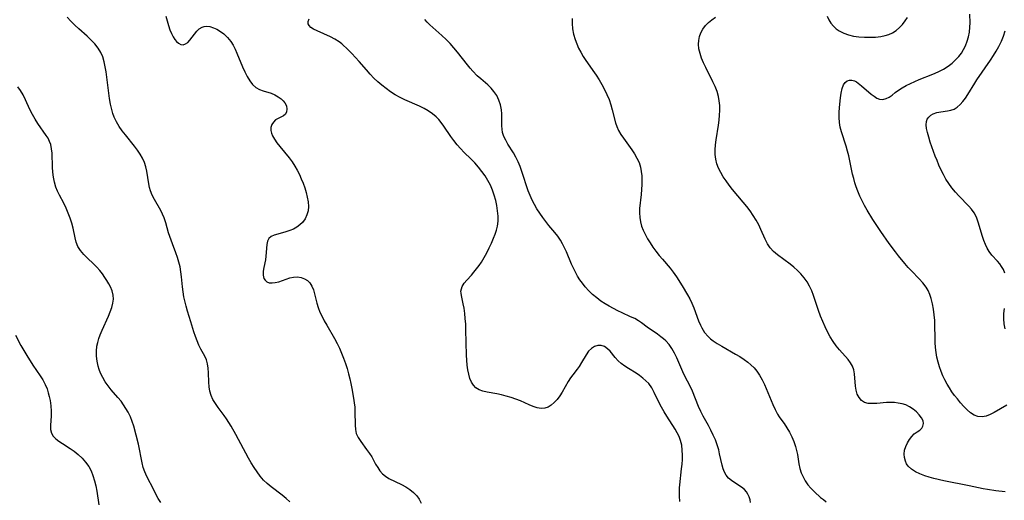
# Model space of a CAD drawing. Extents: x 1556494 to 1564696, y 2838423 to 2846625.
# Drawn here: x 1558820 to 1559153, y 2840523 to 2840685 of the extents above; entities that cross this region are included whole.
import ezdxf

# ---------------------------------------------------------------- set-up
doc = ezdxf.new("R2010")
doc.units = 0

msp = doc.modelspace()

# ---------------------------------------------------------------- linework, layer by layer
at = {"layer": 'WIL_048_Contours', "color": 0}
for points in [[(1558869.08, 2840686.69, 298), (1558870, 2840683.54, 298), (1558870.49, 2840682.04, 298), (1558870.98, 2840680.82, 298), (1558871.54, 2840679.72, 298), (1558872.16, 2840678.75, 298), (1558872.69, 2840678.14, 298), (1558873.42, 2840677.5, 298), (1558874.18, 2840677.1, 298), (1558874.95, 2840677, 298), (1558875.73, 2840677.25, 298), (1558876.5, 2840677.8, 298), (1558877.24, 2840678.56, 298), (1558879.54, 2840681.53, 298), (1558880.39, 2840682.37, 298), (1558881.35, 2840682.97, 298), (1558882.08, 2840683.19, 298), (1558882.86, 2840683.25, 298), (1558884.01, 2840683.12, 298), (1558885.2, 2840682.76, 298), (1558886.4, 2840682.22, 298), (1558887.58, 2840681.52, 298), (1558888.72, 2840680.66, 298), (1558889.95, 2840679.49, 298), (1558891.04, 2840678.13, 298), (1558891.83, 2840676.87, 298), (1558892.52, 2840675.53, 298), (1558893.16, 2840674.13, 298), (1558895.06, 2840669.52, 298), (1558895.8, 2840667.83, 298), (1558896.6, 2840666.24, 298), (1558897.48, 2840664.78, 298), (1558898.46, 2840663.52, 298), (1558899.58, 2840662.52, 298), (1558900.76, 2840661.88, 298), (1558902.04, 2840661.41, 298), (1558904.71, 2840660.58, 298), (1558905.95, 2840660.04, 298), (1558907.12, 2840659.4, 298), (1558908.16, 2840658.65, 298), (1558908.82, 2840658.03, 298), (1558909.35, 2840657.37, 298), (1558909.86, 2840656.3, 298), (1558910.06, 2840655.22, 298), (1558909.96, 2840654.23, 298), (1558909.57, 2840653.44, 298), (1558908.89, 2840652.91, 298), (1558907.08, 2840652.07, 298), (1558906.24, 2840651.52, 298), (1558905.49, 2840650.82, 298), (1558904.91, 2840649.99, 298), (1558904.59, 2840649.03, 298), (1558904.61, 2840647.92, 298), (1558904.83, 2840647.07, 298), (1558905.18, 2840646.19, 298), (1558905.85, 2840645, 298), (1558906.68, 2840643.79, 298), (1558907.63, 2840642.55, 298), (1558910.77, 2840638.7, 298), (1558911.81, 2840637.31, 298), (1558912.77, 2840635.87, 298), (1558913.57, 2840634.48, 298), (1558914.29, 2840633.06, 298), (1558914.93, 2840631.59, 298), (1558915.52, 2840630.11, 298), (1558916.08, 2840628.52, 298), (1558916.56, 2840626.93, 298), (1558916.94, 2840625.35, 298), (1558917.2, 2840623.79, 298), (1558917.3, 2840622.27, 298), (1558917.2, 2840620.81, 298), (1558916.83, 2840619.37, 298), (1558916.21, 2840618.05, 298), (1558915.36, 2840616.87, 298), (1558914.44, 2840615.98, 298), (1558913.39, 2840615.22, 298), (1558912.24, 2840614.58, 298), (1558911.02, 2840614.06, 298), (1558909.65, 2840613.61, 298), (1558906.97, 2840612.89, 298), (1558905.78, 2840612.5, 298), (1558904.76, 2840612.03, 298), (1558903.99, 2840611.39, 298), (1558903.5, 2840610.49, 298), (1558903.25, 2840609.4, 298), (1558902.98, 2840605.46, 298), (1558902.77, 2840604.14, 298), (1558902.24, 2840601.53, 298), (1558902.07, 2840600.3, 298), (1558902.05, 2840599.01, 298), (1558902.29, 2840597.9, 298), (1558902.68, 2840597.24, 298), (1558903.24, 2840596.75, 298), (1558904.07, 2840596.43, 298), (1558905.05, 2840596.34, 298), (1558906.12, 2840596.46, 298), (1558907.3, 2840596.78, 298), (1558909.78, 2840597.68, 298), (1558911.04, 2840598.09, 298), (1558912.31, 2840598.34, 298), (1558913.58, 2840598.37, 298), (1558914.82, 2840598.17, 298), (1558915.97, 2840597.78, 298), (1558917, 2840597.18, 298), (1558917.85, 2840596.37, 298), (1558918.51, 2840595.28, 298), (1558919, 2840594, 298), (1558920.15, 2840589.53, 298), (1558920.65, 2840588.02, 298), (1558921.24, 2840586.5, 298), (1558921.93, 2840584.99, 298), (1558922.68, 2840583.5, 298), (1558923.5, 2840582.02, 298), (1558926.2, 2840577.51, 298), (1558927.04, 2840575.9, 298), (1558927.82, 2840574.24, 298), (1558928.54, 2840572.56, 298), (1558929.2, 2840570.84, 298), (1558929.82, 2840569.1, 298), (1558930.39, 2840567.35, 298), (1558930.91, 2840565.58, 298), (1558931.33, 2840563.93, 298), (1558931.71, 2840562.28, 298), (1558932.04, 2840560.63, 298), (1558932.6, 2840557.34, 298), (1558932.82, 2840555.72, 298), (1558932.98, 2840554.27, 298), (1558933.08, 2840552.84, 298), (1558933.09, 2840548.2, 298), (1558933.2, 2840546.76, 298), (1558933.51, 2840545.4, 298), (1558934.14, 2840543.99, 298), (1558935, 2840542.65, 298), (1558937.02, 2840540.02, 298), (1558938, 2840538.65, 298), (1558938.72, 2840537.46, 298), (1558940.05, 2840535.04, 298), (1558940.75, 2840533.87, 298), (1558941.53, 2840532.76, 298), (1558942.41, 2840531.75, 298), (1558943.39, 2840530.9, 298), (1558944.58, 2840530.16, 298), (1558948.79, 2840528.09, 298), (1558950.24, 2840527.3, 298), (1558951.62, 2840526.43, 298), (1558952.88, 2840525.45, 298), (1558953.96, 2840524.34, 298), (1558954.79, 2840523.13, 298), (1558955.49, 2840521.84, 298)], [(1559092.75, 2840686.67, 290), (1559093.35, 2840685.4, 290), (1559094.03, 2840684.32, 290), (1559094.86, 2840683.32, 290), (1559095.8, 2840682.42, 290), (1559096.87, 2840681.65, 290), (1559098.36, 2840680.87, 290), (1559099.98, 2840680.29, 290), (1559101.69, 2840679.88, 290), (1559103.53, 2840679.62, 290), (1559105.4, 2840679.5, 290), (1559107.28, 2840679.5, 290), (1559109.15, 2840679.6, 290), (1559110.97, 2840679.82, 290), (1559112.36, 2840680.09, 290), (1559113.68, 2840680.47, 290), (1559114.91, 2840681, 290), (1559116.12, 2840681.8, 290), (1559117.21, 2840682.78, 290), (1559118.21, 2840683.89, 290), (1559119.15, 2840685.06, 290), (1559119.98, 2840686.22, 290)], [(1559153.56, 2840555.01, 288), (1559149.27, 2840552.52, 288), (1559147.89, 2840551.81, 288), (1559146.52, 2840551.29, 288), (1559145.18, 2840551.04, 288), (1559143.76, 2840551.17, 288), (1559142.5, 2840551.65, 288), (1559141.3, 2840552.42, 288), (1559140.13, 2840553.39, 288), (1559139, 2840554.51, 288), (1559137.89, 2840555.75, 288), (1559136.8, 2840557.07, 288), (1559135.87, 2840558.28, 288), (1559134.97, 2840559.52, 288), (1559134.11, 2840560.81, 288), (1559133.3, 2840562.14, 288), (1559132.55, 2840563.51, 288), (1559131.87, 2840564.92, 288), (1559131.27, 2840566.36, 288), (1559130.73, 2840567.94, 288), (1559130.28, 2840569.55, 288), (1559129.91, 2840571.18, 288), (1559129.62, 2840572.83, 288), (1559129.4, 2840574.49, 288), (1559129.28, 2840576.15, 288), (1559129.24, 2840578.01, 288), (1559129.23, 2840581.71, 288), (1559129.15, 2840583.65, 288), (1559128.99, 2840585.57, 288), (1559128.73, 2840587.47, 288), (1559128.38, 2840589.32, 288), (1559127.91, 2840591.12, 288), (1559127.45, 2840592.47, 288), (1559126.89, 2840593.75, 288), (1559126.21, 2840594.96, 288), (1559125.14, 2840596.41, 288), (1559123.92, 2840597.76, 288), (1559121.28, 2840600.43, 288), (1559120.15, 2840601.64, 288), (1559119.04, 2840602.9, 288), (1559116.88, 2840605.52, 288), (1559115.84, 2840606.88, 288), (1559113.77, 2840609.7, 288), (1559110.89, 2840613.81, 288), (1559109.09, 2840616.49, 288), (1559108.22, 2840617.84, 288), (1559106.33, 2840620.96, 288), (1559105.45, 2840622.55, 288), (1559104.62, 2840624.15, 288), (1559103.84, 2840625.78, 288), (1559103.14, 2840627.45, 288), (1559102.62, 2840628.86, 288), (1559102.16, 2840630.29, 288), (1559101.76, 2840631.73, 288), (1559101.39, 2840633.19, 288), (1559100.06, 2840639.39, 288), (1559099.68, 2840640.91, 288), (1559099.18, 2840642.63, 288), (1559097.59, 2840647.51, 288), (1559097.2, 2840649.04, 288), (1559096.96, 2840650.7, 288), (1559096.86, 2840652.38, 288), (1559096.88, 2840654.07, 288), (1559096.97, 2840655.75, 288), (1559097.29, 2840659.01, 288), (1559097.51, 2840660.64, 288), (1559097.81, 2840662.13, 288), (1559098.26, 2840663.4, 288), (1559098.81, 2840664.24, 288), (1559099.51, 2840664.81, 288), (1559100.29, 2840665.05, 288), (1559101.14, 2840665.01, 288), (1559102.02, 2840664.73, 288), (1559102.66, 2840664.38, 288), (1559103.31, 2840663.94, 288), (1559104.43, 2840663.07, 288), (1559107.68, 2840660.27, 288), (1559108.62, 2840659.53, 288), (1559109.56, 2840658.93, 288), (1559110.51, 2840658.56, 288), (1559111.63, 2840658.49, 288), (1559112.75, 2840658.76, 288), (1559113.72, 2840659.26, 288), (1559114.7, 2840659.97, 288), (1559115.74, 2840660.77, 288), (1559116.9, 2840661.58, 288), (1559118.17, 2840662.38, 288), (1559119.53, 2840663.16, 288), (1559120.97, 2840663.9, 288), (1559122.39, 2840664.57, 288), (1559123.86, 2840665.19, 288), (1559128.55, 2840667.04, 288), (1559130.34, 2840667.83, 288), (1559132.06, 2840668.71, 288), (1559133.69, 2840669.73, 288), (1559135.07, 2840670.79, 288), (1559136.33, 2840671.98, 288), (1559137.29, 2840673.05, 288), (1559138.15, 2840674.19, 288), (1559138.92, 2840675.39, 288), (1559139.56, 2840676.66, 288), (1559140.14, 2840678.15, 288), (1559140.56, 2840679.7, 288), (1559140.86, 2840681.29, 288), (1559141.03, 2840682.9, 288), (1559141.09, 2840684.39, 288), (1559141.06, 2840687.37, 288)], [(1558911.04, 2840522.22, 300), (1558909.8, 2840523.39, 300), (1558908.48, 2840524.46, 300), (1558904.69, 2840527.29, 300), (1558903.39, 2840528.41, 300), (1558902.16, 2840529.62, 300), (1558901.01, 2840530.93, 300), (1558899.94, 2840532.36, 300), (1558898.95, 2840533.86, 300), (1558898.01, 2840535.42, 300), (1558897.11, 2840537.03, 300), (1558892.82, 2840545.08, 300), (1558891.21, 2840547.85, 300), (1558889.62, 2840550.32, 300), (1558888.79, 2840551.51, 300), (1558886.79, 2840554.2, 300), (1558885.86, 2840555.52, 300), (1558885.05, 2840556.87, 300), (1558884.42, 2840558.26, 300), (1558884.03, 2840559.72, 300), (1558883.81, 2840561.23, 300), (1558883.7, 2840562.78, 300), (1558883.58, 2840565.95, 300), (1558883.47, 2840567.5, 300), (1558883.25, 2840568.97, 300), (1558882.86, 2840570.34, 300), (1558882.3, 2840571.54, 300), (1558880.93, 2840573.91, 300), (1558880.27, 2840575.27, 300), (1558879.68, 2840576.73, 300), (1558879.12, 2840578.26, 300), (1558878.59, 2840579.85, 300), (1558877.52, 2840583.23, 300), (1558876.44, 2840586.76, 300), (1558875.95, 2840588.53, 300), (1558875.5, 2840590.31, 300), (1558875.22, 2840591.63, 300), (1558874.95, 2840593.32, 300), (1558874.76, 2840595.03, 300), (1558874.44, 2840598.46, 300), (1558874.23, 2840600.16, 300), (1558873.94, 2840601.85, 300), (1558873.54, 2840603.42, 300), (1558873.06, 2840604.97, 300), (1558872.52, 2840606.51, 300), (1558871.36, 2840609.55, 300), (1558870.46, 2840612.03, 300), (1558870.05, 2840613.29, 300), (1558869.09, 2840616.72, 300), (1558868.54, 2840618.39, 300), (1558868, 2840619.64, 300), (1558867.38, 2840620.85, 300), (1558865.23, 2840624.64, 300), (1558864.5, 2840626.07, 300), (1558863.92, 2840627.55, 300), (1558863.59, 2840628.7, 300), (1558863.35, 2840629.88, 300), (1558862.69, 2840634.14, 300), (1558862.36, 2840635.65, 300), (1558861.9, 2840637.12, 300), (1558861.25, 2840638.55, 300), (1558860.45, 2840639.93, 300), (1558859.54, 2840641.28, 300), (1558858.55, 2840642.6, 300), (1558855.41, 2840646.53, 300), (1558854.39, 2840647.85, 300), (1558853.34, 2840649.33, 300), (1558852.4, 2840650.86, 300), (1558851.64, 2840652.45, 300), (1558851.2, 2840653.72, 300), (1558850.84, 2840655.03, 300), (1558850.43, 2840656.86, 300), (1558850.08, 2840658.74, 300), (1558849.78, 2840660.65, 300), (1558849.13, 2840666.01, 300), (1558848.9, 2840667.78, 300), (1558848.62, 2840669.52, 300), (1558848.25, 2840671.21, 300), (1558847.75, 2840672.84, 300), (1558847.09, 2840674.37, 300), (1558846.17, 2840675.88, 300), (1558845.05, 2840677.27, 300), (1558843.8, 2840678.59, 300), (1558842.46, 2840679.84, 300), (1558839.64, 2840682.32, 300), (1558838.3, 2840683.59, 300), (1558837.01, 2840684.92, 300), (1558835.79, 2840686.32, 300)], [(1559042.94, 2840522.4, 296), (1559042.81, 2840524.17, 296), (1559042.79, 2840525.92, 296), (1559042.84, 2840526.97, 296), (1559042.93, 2840528.01, 296), (1559043.54, 2840533.43, 296), (1559043.69, 2840534.99, 296), (1559043.79, 2840536.55, 296), (1559043.83, 2840538.09, 296), (1559043.78, 2840539.78, 296), (1559043.59, 2840541.43, 296), (1559043.21, 2840543.03, 296), (1559042.71, 2840544.36, 296), (1559042.08, 2840545.65, 296), (1559041.36, 2840546.91, 296), (1559038.58, 2840551.22, 296), (1559037.62, 2840552.77, 296), (1559036.73, 2840554.34, 296), (1559035.89, 2840556.01, 296), (1559034.31, 2840559.32, 296), (1559033.44, 2840560.87, 296), (1559032.41, 2840562.29, 296), (1559031.48, 2840563.27, 296), (1559030.44, 2840564.16, 296), (1559029.33, 2840564.99, 296), (1559028.17, 2840565.76, 296), (1559025.57, 2840567.4, 296), (1559024.31, 2840568.23, 296), (1559023.13, 2840569.1, 296), (1559022.06, 2840570.04, 296), (1559021.08, 2840571.1, 296), (1559019.35, 2840573.21, 296), (1559018.45, 2840574.1, 296), (1559017.41, 2840574.79, 296), (1559016.29, 2840575.18, 296), (1559015.16, 2840575.22, 296), (1559014.07, 2840574.87, 296), (1559013.03, 2840574.18, 296), (1559012.09, 2840573.22, 296), (1559011.26, 2840572.06, 296), (1559009.7, 2840569.43, 296), (1559008.86, 2840568.11, 296), (1559008.21, 2840567.22, 296), (1559006.71, 2840565.29, 296), (1559005.93, 2840564.19, 296), (1559005.21, 2840563.02, 296), (1559003.17, 2840559.38, 296), (1559002.33, 2840558.11, 296), (1559001.43, 2840556.92, 296), (1559000.47, 2840555.86, 296), (1558999.45, 2840554.97, 296), (1558998.38, 2840554.3, 296), (1558997.25, 2840553.92, 296), (1558996.02, 2840553.88, 296), (1558994.73, 2840554.12, 296), (1558993.38, 2840554.56, 296), (1558991.99, 2840555.13, 296), (1558989.05, 2840556.4, 296), (1558987.49, 2840557.01, 296), (1558985.88, 2840557.57, 296), (1558984.25, 2840558.06, 296), (1558982.63, 2840558.49, 296), (1558981.01, 2840558.84, 296), (1558977.83, 2840559.38, 296), (1558976.37, 2840559.7, 296), (1558975.05, 2840560.15, 296), (1558973.93, 2840560.82, 296), (1558973.11, 2840561.7, 296), (1558972.47, 2840562.8, 296), (1558971.97, 2840564.06, 296), (1558971.58, 2840565.46, 296), (1558971.29, 2840566.95, 296), (1558971.07, 2840568.51, 296), (1558970.92, 2840570.17, 296), (1558970.83, 2840571.86, 296), (1558970.6, 2840580.53, 296), (1558970.51, 2840582.42, 296), (1558970.39, 2840584.27, 296), (1558970.21, 2840586.06, 296), (1558969.97, 2840587.77, 296), (1558969.67, 2840589.32, 296), (1558969.07, 2840592.05, 296), (1558968.95, 2840592.84, 296), (1558968.93, 2840593.59, 296), (1558969.06, 2840594.4, 296), (1558969.36, 2840595.19, 296), (1558970.05, 2840596.27, 296), (1558970.96, 2840597.34, 296), (1558972.46, 2840599.01, 296), (1558973.32, 2840600.03, 296), (1558974.18, 2840601.11, 296), (1558975.02, 2840602.25, 296), (1558975.82, 2840603.44, 296), (1558976.76, 2840604.99, 296), (1558977.64, 2840606.58, 296), (1558978.47, 2840608.21, 296), (1558979.24, 2840609.86, 296), (1558979.95, 2840611.52, 296), (1558980.47, 2840612.85, 296), (1558980.91, 2840614.18, 296), (1558981.24, 2840615.53, 296), (1558981.45, 2840617.25, 296), (1558981.47, 2840619, 296), (1558981.33, 2840620.77, 296), (1558981.06, 2840622.54, 296), (1558980.68, 2840624.3, 296), (1558980.18, 2840626.05, 296), (1558979.57, 2840627.75, 296), (1558978.86, 2840629.41, 296), (1558978.03, 2840631.03, 296), (1558977.1, 2840632.58, 296), (1558976.02, 2840634.11, 296), (1558974.83, 2840635.57, 296), (1558973.57, 2840636.97, 296), (1558972.26, 2840638.32, 296), (1558969.97, 2840640.55, 296), (1558968.76, 2840641.83, 296), (1558967.62, 2840643.15, 296), (1558966.53, 2840644.52, 296), (1558965.5, 2840645.93, 296), (1558963.15, 2840649.42, 296), (1558962.25, 2840650.63, 296), (1558961.41, 2840651.65, 296), (1558960.51, 2840652.6, 296), (1558959.25, 2840653.65, 296), (1558957.88, 2840654.58, 296), (1558956.42, 2840655.42, 296), (1558954.89, 2840656.18, 296), (1558949.99, 2840658.37, 296), (1558948.37, 2840659.16, 296), (1558946.69, 2840660.08, 296), (1558945.06, 2840661.1, 296), (1558943.58, 2840662.15, 296), (1558942.16, 2840663.27, 296), (1558940.79, 2840664.46, 296), (1558939.47, 2840665.71, 296), (1558938.22, 2840667.01, 296), (1558936.95, 2840668.45, 296), (1558934.48, 2840671.36, 296), (1558933.27, 2840672.71, 296), (1558932.03, 2840674, 296), (1558930.79, 2840675.24, 296), (1558928.64, 2840677.25, 296), (1558927.7, 2840678.01, 296), (1558926.28, 2840678.93, 296), (1558924.77, 2840679.72, 296), (1558920.31, 2840681.65, 296), (1558919.06, 2840682.28, 296), (1558918.2, 2840682.84, 296), (1558917.56, 2840683.45, 296), (1558917.23, 2840684.12, 296), (1558917.24, 2840684.88, 296), (1558917.56, 2840685.71, 296)], [(1559066.89, 2840522, 294), (1559066.71, 2840522.97, 294), (1559066.4, 2840523.96, 294), (1559065.98, 2840524.88, 294), (1559065.44, 2840525.69, 294), (1559064.76, 2840526.4, 294), (1559063.75, 2840527.2, 294), (1559061.53, 2840528.68, 294), (1559060.43, 2840529.45, 294), (1559059.42, 2840530.3, 294), (1559058.58, 2840531.28, 294), (1559058, 2840532.29, 294), (1559057.57, 2840533.41, 294), (1559057.23, 2840534.63, 294), (1559056.41, 2840538.54, 294), (1559056.09, 2840539.89, 294), (1559055.57, 2840541.56, 294), (1559054.95, 2840543.23, 294), (1559054.24, 2840544.88, 294), (1559053.46, 2840546.51, 294), (1559052.63, 2840548.12, 294), (1559050.88, 2840551.25, 294), (1559050.07, 2840552.84, 294), (1559049.3, 2840554.55, 294), (1559047.23, 2840559.74, 294), (1559046.48, 2840561.39, 294), (1559044.65, 2840564.76, 294), (1559043.93, 2840566.29, 294), (1559042.61, 2840569.48, 294), (1559041.92, 2840571.06, 294), (1559041.14, 2840572.63, 294), (1559040.26, 2840574.13, 294), (1559039.28, 2840575.52, 294), (1559038.16, 2840576.77, 294), (1559037.39, 2840577.47, 294), (1559036.57, 2840578.12, 294), (1559035.42, 2840578.96, 294), (1559031.89, 2840581.43, 294), (1559029.97, 2840582.86, 294), (1559028.98, 2840583.53, 294), (1559027.67, 2840584.27, 294), (1559026.28, 2840584.94, 294), (1559023.39, 2840586.22, 294), (1559021.93, 2840586.91, 294), (1559020.48, 2840587.65, 294), (1559019.05, 2840588.44, 294), (1559017.65, 2840589.29, 294), (1559016.28, 2840590.2, 294), (1559014.83, 2840591.3, 294), (1559013.45, 2840592.48, 294), (1559012.14, 2840593.74, 294), (1559010.92, 2840595.08, 294), (1559010, 2840596.24, 294), (1559009.15, 2840597.45, 294), (1559008.36, 2840598.7, 294), (1559007.63, 2840599.99, 294), (1559006.96, 2840601.34, 294), (1559006.33, 2840602.73, 294), (1559004.57, 2840606.91, 294), (1559003.95, 2840608.27, 294), (1559003.28, 2840609.59, 294), (1559002.54, 2840610.86, 294), (1559001.65, 2840612.14, 294), (1559000.69, 2840613.38, 294), (1558998.68, 2840615.81, 294), (1558997.61, 2840617.16, 294), (1558996.57, 2840618.54, 294), (1558995.57, 2840619.95, 294), (1558994.63, 2840621.4, 294), (1558993.75, 2840622.89, 294), (1558992.96, 2840624.42, 294), (1558992.28, 2840625.99, 294), (1558991.67, 2840627.59, 294), (1558989.5, 2840634.09, 294), (1558988.89, 2840635.75, 294), (1558988.22, 2840637.36, 294), (1558987.49, 2840638.91, 294), (1558986.69, 2840640.37, 294), (1558984.8, 2840643.37, 294), (1558984.06, 2840644.66, 294), (1558983.45, 2840645.97, 294), (1558983.01, 2840647.32, 294), (1558982.81, 2840648.44, 294), (1558982.72, 2840649.59, 294), (1558982.71, 2840653.63, 294), (1558982.6, 2840654.98, 294), (1558982.28, 2840656.62, 294), (1558981.74, 2840658.23, 294), (1558981, 2840659.76, 294), (1558980.06, 2840661.18, 294), (1558979.08, 2840662.31, 294), (1558977.98, 2840663.38, 294), (1558975.61, 2840665.45, 294), (1558974.42, 2840666.52, 294), (1558972.97, 2840668.01, 294), (1558972.02, 2840669.11, 294), (1558971.1, 2840670.24, 294), (1558967.8, 2840674.47, 294), (1558966.55, 2840675.97, 294), (1558965.26, 2840677.42, 294), (1558963.9, 2840678.79, 294), (1558962.5, 2840680.1, 294), (1558958.43, 2840683.69, 294), (1558957.47, 2840684.59, 294), (1558956.65, 2840685.48, 294)], [(1559006.5, 2840685.89, 292), (1559006.48, 2840684.18, 292), (1559006.66, 2840682.39, 292), (1559007.02, 2840680.59, 292), (1559007.54, 2840678.79, 292), (1559008.08, 2840677.31, 292), (1559008.71, 2840675.86, 292), (1559009.43, 2840674.43, 292), (1559010.24, 2840673.05, 292), (1559010.95, 2840671.95, 292), (1559013.54, 2840668.26, 292), (1559014.6, 2840666.69, 292), (1559015.62, 2840665.11, 292), (1559016.59, 2840663.5, 292), (1559017.49, 2840661.87, 292), (1559018.29, 2840660.2, 292), (1559019, 2840658.46, 292), (1559019.6, 2840656.7, 292), (1559020.11, 2840654.94, 292), (1559021.17, 2840650.58, 292), (1559021.58, 2840649.33, 292), (1559022.22, 2840647.96, 292), (1559023, 2840646.63, 292), (1559023.89, 2840645.33, 292), (1559026.73, 2840641.44, 292), (1559027.62, 2840640.1, 292), (1559028.45, 2840638.63, 292), (1559029.14, 2840637.1, 292), (1559029.65, 2840635.51, 292), (1559029.92, 2840634.09, 292), (1559030.05, 2840632.63, 292), (1559030.09, 2840631.15, 292), (1559030.07, 2840629.65, 292), (1559030, 2840628, 292), (1559029.87, 2840626.35, 292), (1559029.35, 2840621.61, 292), (1559029.28, 2840620.06, 292), (1559029.36, 2840618.53, 292), (1559029.61, 2840617.07, 292), (1559030.01, 2840615.63, 292), (1559030.55, 2840614.21, 292), (1559031.2, 2840612.82, 292), (1559032, 2840611.34, 292), (1559032.9, 2840609.88, 292), (1559033.86, 2840608.45, 292), (1559034.88, 2840607.06, 292), (1559035.94, 2840605.69, 292), (1559037.05, 2840604.37, 292), (1559039.63, 2840601.4, 292), (1559040.74, 2840599.96, 292), (1559041.77, 2840598.47, 292), (1559043.72, 2840595.38, 292), (1559045.5, 2840592.38, 292), (1559046.31, 2840590.93, 292), (1559047.03, 2840589.46, 292), (1559047.65, 2840587.98, 292), (1559049.3, 2840583.49, 292), (1559049.91, 2840582.05, 292), (1559050.38, 2840581.12, 292), (1559051.34, 2840579.6, 292), (1559052.49, 2840578.23, 292), (1559053.31, 2840577.47, 292), (1559054.2, 2840576.77, 292), (1559055.6, 2840575.81, 292), (1559057.09, 2840574.91, 292), (1559061.73, 2840572.3, 292), (1559063.26, 2840571.4, 292), (1559064.74, 2840570.43, 292), (1559065.91, 2840569.56, 292), (1559067.01, 2840568.62, 292), (1559068.03, 2840567.61, 292), (1559068.95, 2840566.53, 292), (1559069.92, 2840565.11, 292), (1559070.77, 2840563.6, 292), (1559071.53, 2840562.02, 292), (1559074.43, 2840555.2, 292), (1559075.2, 2840553.54, 292), (1559076.02, 2840551.96, 292), (1559076.54, 2840551.08, 292), (1559077.08, 2840550.26, 292), (1559078.18, 2840548.74, 292), (1559079.13, 2840547.33, 292), (1559080.02, 2840545.84, 292), (1559080.83, 2840544.27, 292), (1559081.54, 2840542.64, 292), (1559082.11, 2840540.96, 292), (1559082.44, 2840539.64, 292), (1559082.69, 2840538.32, 292), (1559083.18, 2840535.07, 292), (1559083.53, 2840533.59, 292), (1559084.01, 2840532.13, 292), (1559084.63, 2840530.7, 292), (1559085.36, 2840529.34, 292), (1559086.24, 2840528.06, 292), (1559087.29, 2840526.83, 292), (1559088.45, 2840525.69, 292), (1559090.56, 2840523.78, 292), (1559091.49, 2840523, 292), (1559092.47, 2840522.28, 292)], [(1559152.92, 2840525.69, 290), (1559149.85, 2840526.01, 290), (1559146.94, 2840526.38, 290), (1559145.51, 2840526.63, 290), (1559140.81, 2840527.63, 290), (1559132.18, 2840529.4, 290), (1559128.84, 2840530.17, 290), (1559127.22, 2840530.61, 290), (1559125.81, 2840531.05, 290), (1559124.16, 2840531.69, 290), (1559122.65, 2840532.43, 290), (1559121.31, 2840533.31, 290), (1559120.21, 2840534.34, 290), (1559119.64, 2840535.17, 290), (1559119.21, 2840536.07, 290), (1559118.89, 2840537.24, 290), (1559118.8, 2840538.45, 290), (1559118.98, 2840539.75, 290), (1559119.37, 2840541.04, 290), (1559119.93, 2840542.27, 290), (1559120.62, 2840543.4, 290), (1559121.39, 2840544.41, 290), (1559122.23, 2840545.25, 290), (1559123.18, 2840545.94, 290), (1559124.07, 2840546.53, 290), (1559124.78, 2840547.19, 290), (1559125.18, 2840547.92, 290), (1559125.33, 2840548.77, 290), (1559125.21, 2840549.66, 290), (1559124.72, 2840550.68, 290), (1559123.93, 2840551.68, 290), (1559122.94, 2840552.67, 290), (1559121.85, 2840553.6, 290), (1559120.65, 2840554.43, 290), (1559119.32, 2840555.09, 290), (1559118.09, 2840555.47, 290), (1559116.83, 2840555.71, 290), (1559115.51, 2840555.85, 290), (1559114.17, 2840555.91, 290), (1559112.82, 2840555.88, 290), (1559109.55, 2840555.59, 290), (1559108.03, 2840555.49, 290), (1559106.62, 2840555.56, 290), (1559105.39, 2840555.9, 290), (1559104.39, 2840556.58, 290), (1559103.58, 2840557.54, 290), (1559102.96, 2840558.72, 290), (1559102.54, 2840560.05, 290), (1559102.31, 2840561.39, 290), (1559101.97, 2840565.58, 290), (1559101.74, 2840566.93, 290), (1559101.33, 2840568.2, 290), (1559100.69, 2840569.34, 290), (1559099.87, 2840570.42, 290), (1559096.95, 2840573.66, 290), (1559095.85, 2840575.07, 290), (1559094.81, 2840576.58, 290), (1559093.83, 2840578.17, 290), (1559092.92, 2840579.83, 290), (1559092.07, 2840581.54, 290), (1559091.29, 2840583.32, 290), (1559090.56, 2840585.14, 290), (1559089.89, 2840586.98, 290), (1559088.15, 2840592.1, 290), (1559087.54, 2840593.69, 290), (1559086.83, 2840595.22, 290), (1559085.96, 2840596.71, 290), (1559084.96, 2840598.12, 290), (1559083.85, 2840599.45, 290), (1559082.73, 2840600.61, 290), (1559081.55, 2840601.7, 290), (1559080.31, 2840602.72, 290), (1559075.93, 2840605.87, 290), (1559074.61, 2840606.97, 290), (1559073.46, 2840608.19, 290), (1559072.54, 2840609.59, 290), (1559071.77, 2840611.13, 290), (1559070.39, 2840614.41, 290), (1559069.64, 2840616.06, 290), (1559068.77, 2840617.66, 290), (1559067.79, 2840619.22, 290), (1559066.73, 2840620.76, 290), (1559065.59, 2840622.26, 290), (1559064.41, 2840623.75, 290), (1559060.81, 2840628.02, 290), (1559059.68, 2840629.43, 290), (1559058.6, 2840630.87, 290), (1559057.61, 2840632.33, 290), (1559056.77, 2840633.76, 290), (1559056.06, 2840635.22, 290), (1559055.5, 2840636.71, 290), (1559055.11, 2840638.25, 290), (1559054.93, 2840639.83, 290), (1559054.92, 2840641.45, 290), (1559055.03, 2840643.1, 290), (1559055.23, 2840644.76, 290), (1559055.99, 2840649.82, 290), (1559056.21, 2840651.51, 290), (1559056.37, 2840653.14, 290), (1559056.45, 2840654.76, 290), (1559056.43, 2840656.37, 290), (1559056.3, 2840657.96, 290), (1559056.03, 2840659.52, 290), (1559055.54, 2840661.19, 290), (1559054.9, 2840662.83, 290), (1559054.15, 2840664.45, 290), (1559051.69, 2840669.27, 290), (1559050.96, 2840670.86, 290), (1559050.31, 2840672.44, 290), (1559049.78, 2840674.03, 290), (1559049.42, 2840675.61, 290), (1559049.27, 2840677.18, 290), (1559049.36, 2840678.48, 290), (1559049.63, 2840679.76, 290), (1559050.07, 2840680.98, 290), (1559050.75, 2840682.27, 290), (1559051.6, 2840683.46, 290), (1559052.62, 2840684.53, 290), (1559053.77, 2840685.45, 290), (1559055.05, 2840686.28, 290)], [(1559152.81, 2840599.66, 286), (1559152.36, 2840600.86, 286), (1559151.77, 2840601.96, 286), (1559151.13, 2840602.85, 286), (1559150.41, 2840603.68, 286), (1559148.5, 2840605.81, 286), (1559147.61, 2840606.96, 286), (1559146.9, 2840608.14, 286), (1559146.28, 2840609.41, 286), (1559145.75, 2840610.74, 286), (1559145.27, 2840612.12, 286), (1559143.85, 2840616.95, 286), (1559143.25, 2840618.58, 286), (1559142.47, 2840620.11, 286), (1559141.63, 2840621.29, 286), (1559140.66, 2840622.39, 286), (1559137.34, 2840625.79, 286), (1559136.13, 2840627.14, 286), (1559134.97, 2840628.55, 286), (1559133.88, 2840630.03, 286), (1559132.93, 2840631.54, 286), (1559132.06, 2840633.12, 286), (1559131.26, 2840634.74, 286), (1559130.58, 2840636.25, 286), (1559129.94, 2840637.78, 286), (1559129.33, 2840639.32, 286), (1559128.21, 2840642.38, 286), (1559127.63, 2840644.05, 286), (1559127.12, 2840645.67, 286), (1559126.69, 2840647.23, 286), (1559126.39, 2840648.69, 286), (1559126.27, 2840649.89, 286), (1559126.36, 2840650.98, 286), (1559126.64, 2840651.8, 286), (1559127.12, 2840652.52, 286), (1559127.8, 2840653.13, 286), (1559128.64, 2840653.61, 286), (1559129.85, 2840654.02, 286), (1559131.16, 2840654.28, 286), (1559133.49, 2840654.6, 286), (1559134.63, 2840654.84, 286), (1559135.71, 2840655.23, 286), (1559136.78, 2840655.88, 286), (1559137.77, 2840656.74, 286), (1559138.7, 2840657.76, 286), (1559139.57, 2840658.91, 286), (1559140.4, 2840660.16, 286), (1559142.7, 2840664.03, 286), (1559143.41, 2840665.15, 286), (1559148, 2840671.8, 286), (1559149.01, 2840673.32, 286), (1559149.97, 2840674.87, 286), (1559150.85, 2840676.45, 286), (1559151.69, 2840678.16, 286), (1559152.39, 2840679.9, 286), (1559152.92, 2840681.67, 286)], [(1558867.41, 2840522.04, 302), (1558866.55, 2840523.42, 302), (1558865.75, 2840524.85, 302), (1558865, 2840526.29, 302), (1558862.72, 2840530.79, 302), (1558861.99, 2840532.43, 302), (1558861.49, 2840533.93, 302), (1558861.1, 2840535.48, 302), (1558859.83, 2840541.82, 302), (1558859.11, 2840544.81, 302), (1558858.25, 2840547.9, 302), (1558857.73, 2840549.46, 302), (1558857.13, 2840550.99, 302), (1558856.34, 2840552.63, 302), (1558855.61, 2840553.89, 302), (1558854.82, 2840555.12, 302), (1558853.96, 2840556.3, 302), (1558852.88, 2840557.62, 302), (1558850.65, 2840560.18, 302), (1558849.59, 2840561.48, 302), (1558848.62, 2840562.83, 302), (1558847.76, 2840564.32, 302), (1558847.04, 2840565.87, 302), (1558846.61, 2840567.04, 302), (1558846.25, 2840568.23, 302), (1558845.9, 2840569.89, 302), (1558845.7, 2840571.57, 302), (1558845.66, 2840573.26, 302), (1558845.81, 2840574.94, 302), (1558846.07, 2840576.23, 302), (1558846.43, 2840577.51, 302), (1558846.88, 2840578.77, 302), (1558847.53, 2840580.39, 302), (1558849.69, 2840585.15, 302), (1558850.32, 2840586.6, 302), (1558850.84, 2840588.04, 302), (1558851.22, 2840589.47, 302), (1558851.37, 2840590.88, 302), (1558851.25, 2840592.27, 302), (1558850.9, 2840593.65, 302), (1558850.36, 2840595.01, 302), (1558849.81, 2840596.08, 302), (1558849.18, 2840597.14, 302), (1558848.5, 2840598.19, 302), (1558847.64, 2840599.4, 302), (1558846.73, 2840600.58, 302), (1558845.75, 2840601.7, 302), (1558844.8, 2840602.66, 302), (1558842.54, 2840604.8, 302), (1558841.32, 2840606.03, 302), (1558840.25, 2840607.32, 302), (1558839.38, 2840608.7, 302), (1558838.81, 2840610.13, 302), (1558838.41, 2840611.65, 302), (1558837.75, 2840614.85, 302), (1558837.29, 2840616.57, 302), (1558836.75, 2840618.28, 302), (1558836.12, 2840619.99, 302), (1558835.41, 2840621.68, 302), (1558834.62, 2840623.32, 302), (1558833.18, 2840626.04, 302), (1558832.51, 2840627.4, 302), (1558831.93, 2840628.79, 302), (1558831.45, 2840630.44, 302), (1558831.13, 2840632.13, 302), (1558830.92, 2840633.85, 302), (1558830.8, 2840635.59, 302), (1558830.64, 2840640.34, 302), (1558830.49, 2840641.79, 302), (1558830.18, 2840643.18, 302), (1558829.78, 2840644.27, 302), (1558829.26, 2840645.31, 302), (1558828.65, 2840646.32, 302), (1558825.86, 2840650.34, 302), (1558824.88, 2840651.84, 302), (1558823.98, 2840653.4, 302), (1558823.16, 2840655.04, 302), (1558821.64, 2840658.37, 302), (1558820.83, 2840659.99, 302), (1558819.91, 2840661.55, 302), (1558819.04, 2840662.73, 302)], [(1559152.98, 2840580.84, 286), (1559152.64, 2840582.51, 286), (1559152.52, 2840584.22, 286), (1559152.57, 2840585.98, 286), (1559152.72, 2840587.76, 286)], [(1558818.25, 2840578.65, 304), (1558820.11, 2840575.22, 304), (1558822.1, 2840571.81, 304), (1558824.17, 2840568.52, 304), (1558826.62, 2840564.96, 304), (1558827.51, 2840563.52, 304), (1558828.29, 2840562.02, 304), (1558828.95, 2840560.47, 304), (1558829.36, 2840559.19, 304), (1558829.69, 2840557.89, 304), (1558829.94, 2840556.58, 304), (1558830.18, 2840554.78, 304), (1558830.3, 2840553, 304), (1558830.3, 2840551.28, 304), (1558830.09, 2840548.16, 304), (1558830.12, 2840546.76, 304), (1558830.44, 2840545.5, 304), (1558831.04, 2840544.52, 304), (1558831.91, 2840543.63, 304), (1558832.97, 2840542.8, 304), (1558834.16, 2840542, 304), (1558836.75, 2840540.36, 304), (1558838.05, 2840539.46, 304), (1558839.46, 2840538.33, 304), (1558840.79, 2840537.08, 304), (1558841.99, 2840535.72, 304), (1558843.02, 2840534.23, 304), (1558843.8, 2840532.72, 304), (1558844.42, 2840531.13, 304), (1558844.96, 2840529.41, 304), (1558845.39, 2840527.64, 304), (1558845.75, 2840525.84, 304), (1558846.45, 2840521.22, 304)]]:
    msp.add_polyline3d(points, dxfattribs=at)

doc.saveas('drawing.dxf')
